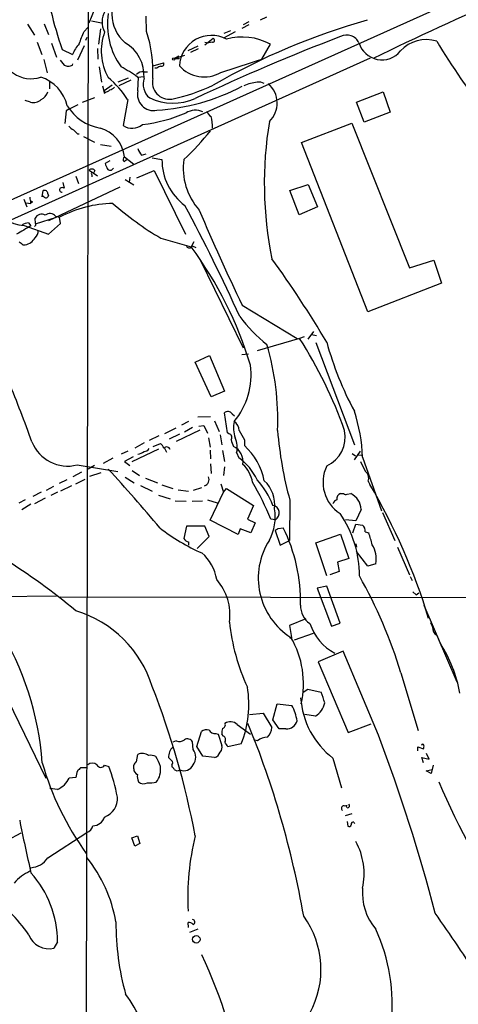
# Model space of a CAD drawing. Extents: x 3 to 975, y 1 to 903.
# Drawn here: x 666 to 738, y 157 to 320 of the extents above; entities that cross this region are included whole.
import ezdxf

# ---------------------------------------------------------------- set-up
doc = ezdxf.new("R2010")
doc.units = 0
doc.header["$MEASUREMENT"] = 0
doc.layers.add('MAIN', color=5, linetype='CONTINUOUS')

msp = doc.modelspace()

# ---------------------------------------------------------------- linework, layer by layer
at = {"layer": 'MAIN'}
for p, q in [((676.91, 332.74), (676.402, 83.82)), ((751.078, 328.7606), (518.8373, 224.4513)), ((678.0107, 321.3946), (676.9947, 318.9393)), ((677.418, 319.3626), (679.1113, 319.024)), ((686.562, 317.5846), (686.4773, 320.1246)), ((706.374, 319.9553), (705.358, 319.4473)), ((666.8347, 318.77), (668.02, 316.992)), ((669.6287, 318.8546), (670.306, 317.0766)), ((676.2327, 317.5846), (676.8253, 318.262)), ((678.942, 318.008), (678.6033, 315.468)), ((700.4473, 317.6693), (699.3467, 317.246)), ((703.4953, 318.6853), (702.31, 318.0926)), ((703.4953, 319.1933), (702.564, 318.6853)), ((676.4867, 316.1453), (676.7407, 316.6533)), ((697.5687, 316.3993), (696.214, 315.2986)), ((701.2093, 317.5), (699.262, 316.484)), ((668.4433, 315.8066), (669.2053, 313.7746)), ((670.814, 315.6373), (671.6607, 313.3513)), ((672.592, 314.6213), (674.2853, 313.7746)), ((676.2327, 315.214), (675.132, 312.8433)), ((678.434, 314.7906), (678.5187, 313.0126)), ((693.42, 314.452), (695.1133, 315.214)), ((695.1133, 314.706), (693.8433, 314.1133)), ((696.214, 315.8066), (696.8067, 315.722)), ((697.484, 315.8066), (696.8067, 315.722)), ((705.612, 313.0126), (707.0513, 315.468)), ((723.5613, 313.182), (640.1647, 275.59)), ((669.544, 312.928), (670.1367, 310.7266)), ((672.2533, 312.8433), (672.9307, 311.9966)), ((692.8273, 313.6053), (691.2187, 313.0973)), ((691.896, 313.5206), (691.2187, 313.0973)), ((691.2187, 313.0973), (691.9807, 313.0973)), ((674.2853, 311.9966), (674.37, 312.2506)), ((678.688, 311.7426), (679.1113, 309.2026)), ((687.6627, 311.912), (689.356, 312.42)), ((688.2553, 311.4886), (687.9167, 311.4886)), ((683.514, 309.88), (681.8207, 309.2026)), ((683.9373, 309.5413), (681.99, 308.61)), ((685.038, 310.0493), (686.1387, 310.134)), ((685.1227, 307.7633), (685.2073, 310.0493)), ((686.1387, 310.896), (686.7313, 310.896)), ((670.4753, 309.372), (670.4753, 308.102)), ((679.2807, 308.61), (679.6193, 307.34)), ((680.8893, 308.6946), (679.5347, 307.7633)), ((675.9787, 305.9006), (678.0107, 306.6626)), ((679.704, 307.5093), (679.5347, 307.7633)), ((683.4293, 306.324), (682.6673, 302.006)), ((721.2753, 305.9006), (725.678, 307.594)), ((725.678, 307.594), (726.8633, 304.2073)), ((667.3427, 305.9006), (666.496, 306.1546)), ((673.6927, 304.7153), (673.2693, 304.4613)), ((673.6927, 304.7153), (675.2167, 305.4773)), ((722.5453, 302.5986), (721.2753, 305.9006)), ((673.2693, 304.4613), (673.0153, 302.3446)), ((726.8633, 304.2073), (722.5453, 302.5986)), ((712.216, 299.212), (720.5133, 302.4293)), ((720.5133, 302.4293), (730.0807, 278.4686)), ((675.132, 300.6513), (675.386, 300.6513)), ((676.148, 300.228), (677.926, 299.2966)), ((678.942, 298.8733), (680.72, 298.6193)), ((723.138, 271.1873), (712.216, 299.212)), ((682.9213, 296.8413), (684.4453, 295.656)), ((685.7153, 297.0953), (686.4773, 297.3493)), ((687.4933, 296.672), (689.102, 296.418)), ((680.466, 296.164), (679.704, 295.7406)), ((682.8367, 296.0793), (683.26, 296.418)), ((674.878, 293.624), (675.3013, 292.4386)), ((677.0793, 294.64), (678.434, 293.7086)), ((677.5027, 293.878), (677.5027, 293.5393)), ((678.0107, 294.5553), (677.7567, 294.132)), ((683.768, 293.4546), (683.6833, 292.608)), ((684.9533, 293.37), (687.832, 294.5553)), ((687.832, 294.5553), (692.9967, 284.0566)), ((682.1593, 291.846), (670.306, 286.258)), ((672.6767, 292.608), (672.9307, 291.6766)), ((683.006, 293.116), (684.4453, 292.1846)), ((710.2687, 291.2533), (713.3167, 292.2693)), ((713.3167, 292.2693), (714.8407, 288.544)), ((669.29, 290.2373), (669.4593, 291.2533)), ((669.544, 290.2373), (669.29, 290.4066)), ((670.2213, 290.7453), (670.306, 290.4066)), ((711.7927, 287.274), (710.2687, 291.2533)), ((666.242, 289.814), (666.75, 288.544)), ((666.6653, 289.2213), (667.3427, 289.1366)), ((667.3427, 289.6446), (667.3427, 289.1366)), ((667.6813, 289.3906), (667.3427, 289.1366)), ((714.8407, 288.544), (711.7927, 287.274)), ((668.1893, 285.75), (671.6607, 286.8506)), ((671.4913, 287.02), (672.1687, 286.8506)), ((672.338, 285.8346), (672.1687, 286.8506)), ((666.3267, 285.496), (670.306, 284.0566)), ((667.004, 285.9193), (667.4273, 285.4113)), ((668.1893, 285.8346), (668.1047, 286.6813)), ((670.306, 284.0566), (672.338, 285.8346)), ((666.1573, 282.2786), (666.496, 282.2786)), ((688.9327, 283.3793), (693.928, 281.94)), ((694.3513, 282.7866), (693.928, 281.94)), ((694.0973, 282.1093), (694.69, 281.8553)), ((695.452, 279.8233), (702.564, 265.2606)), ((730.0807, 278.4686), (734.06, 279.7386)), ((734.06, 279.7386), (735.33, 275.9286)), ((735.33, 275.9286), (723.138, 271.1873)), ((702.3947, 272.288), (711.454, 266.7846)), ((714.1633, 267.97), (713.232, 266.7)), ((713.8247, 267.462), (714.6713, 267.2926)), ((711.8773, 266.7846), (704.85, 264.7526)), ((712.6393, 267.0386), (711.8773, 266.7846)), ((714.5867, 266.1073), (720.9367, 249.174)), ((694.6053, 262.89), (696.976, 263.9906)), ((696.976, 263.9906), (699.4313, 258.064)), ((702.31, 264.16), (703.4107, 264.2446)), ((697.23, 257.1326), (694.6053, 262.89)), ((699.4313, 258.064), (697.23, 257.1326)), ((699.9393, 251.206), (699.4313, 254.508)), ((700.7013, 254.3386), (701.1247, 254)), ((693.5047, 253.0686), (692.3193, 252.476)), ((697.1453, 253.8306), (695.0287, 253.746)), ((697.8227, 253.1533), (698.5847, 251.3753)), ((691.388, 251.968), (689.5253, 251.0366)), ((691.9807, 250.952), (690.2873, 250.1053)), ((695.3673, 251.6293), (691.4727, 249.7666)), ((694.182, 252.0526), (692.8273, 251.2906)), ((695.198, 252.3066), (696.0447, 252.3913)), ((696.0447, 252.3913), (696.6373, 251.1213)), ((698.754, 250.8673), (699.008, 249.174)), ((700.1933, 251.0366), (699.9393, 251.206)), ((686.1387, 249.5126), (684.6147, 248.666)), ((688.594, 250.698), (686.9853, 249.936)), ((687.6627, 248.92), (688.848, 249.428)), ((696.8067, 250.3593), (697.0607, 248.8353)), ((702.7333, 250.0206), (702.7333, 249.0893)), ((683.4293, 248.158), (682.3287, 247.65)), ((688.5093, 248.4966), (684.1067, 246.38)), ((689.5253, 248.666), (689.864, 247.9886)), ((697.0607, 248.3273), (697.1453, 246.888)), ((699.0927, 248.2426), (699.4313, 246.4646)), ((701.4633, 247.904), (701.802, 247.0573)), ((720.598, 247.7346), (721.106, 247.396)), ((720.9367, 246.7186), (721.9527, 248.158)), ((680.974, 246.9726), (679.3653, 246.126)), ((684.3607, 247.2266), (682.9213, 246.4646)), ((682.9213, 246.4646), (683.768, 245.7873)), ((697.1453, 246.0413), (697.23, 244.4326)), ((721.5293, 247.5653), (722.122, 247.4806)), ((721.9527, 246.4646), (722.7147, 244.856)), ((722.2913, 247.142), (725.424, 238.252)), ((675.8093, 244.6866), (674.37, 243.9246)), ((675.0473, 245.872), (681.8207, 244.7713)), ((677.926, 245.7873), (676.91, 245.1946)), ((677.164, 244.0093), (679.0267, 244.602)), ((684.1913, 244.9406), (685.3767, 244.094)), ((699.4313, 245.5333), (699.262, 244.094)), ((673.354, 243.4166), (672.084, 242.824)), ((674.878, 242.7393), (676.402, 243.5013)), ((683.006, 243.84), (684.53, 242.9086)), ((686.3927, 243.6706), (688.34, 242.9086)), ((698.8387, 242.7393), (699.262, 241.3846)), ((723.2227, 243.1626), (723.4767, 242.6546)), ((669.1207, 241.3846), (667.766, 240.6226)), ((671.1527, 242.316), (669.9673, 241.6386)), ((671.83, 241.3846), (670.7293, 240.792)), ((674.116, 242.4006), (672.338, 241.554)), ((685.546, 242.4853), (687.4933, 241.554)), ((689.102, 242.57), (690.88, 241.9773)), ((691.8113, 241.7233), (693.5047, 241.554)), ((695.6213, 242.062), (694.2667, 241.6386)), ((697.0607, 236.728), (699.262, 241.3846)), ((699.262, 241.3846), (699.77, 241.9773)), ((699.77, 241.9773), (704.2573, 239.1833)), ((718.6507, 241.1306), (719.1587, 241.1306)), ((719.7513, 241.046), (720.344, 241.1306)), ((666.496, 240.1146), (665.3953, 239.522)), ((669.798, 240.3686), (668.02, 239.4373)), ((688.5093, 240.8766), (690.4567, 240.284)), ((691.3033, 239.9453), (693.0813, 239.8606)), ((694.0973, 239.8606), (695.7907, 239.9453)), ((696.6373, 240.1146), (698.246, 239.6066)), ((710.2687, 240.03), (710.184, 233.3413)), ((667.4273, 239.3526), (665.9033, 238.4213)), ((704.2573, 239.1833), (703.2413, 236.8973)), ((722.0373, 238.506), (721.1907, 236.6433)), ((725.5933, 237.998), (727.6253, 233.3413)), ((701.7173, 234.3573), (697.0607, 236.728)), ((703.2413, 236.8973), (704.5113, 236.3046)), ((704.5113, 236.3046), (703.834, 234.6113)), ((707.898, 236.8126), (707.136, 236.8973)), ((721.1907, 236.6433), (719.4973, 236.8126)), ((693.166, 235.712), (692.7427, 233.68)), ((696.214, 235.712), (693.166, 235.712)), ((696.8913, 234.0186), (696.214, 235.712)), ((702.056, 235.2886), (701.7173, 234.3573)), ((703.834, 234.6113), (702.056, 235.2886)), ((707.8133, 235.0346), (708.66, 232.5793)), ((708.3213, 235.3733), (709.168, 235.458)), ((720.6827, 234.6113), (721.1907, 236.0506)), ((721.1907, 236.0506), (722.2913, 235.8813)), ((722.7147, 234.7806), (723.3073, 234.6113)), ((693.5047, 233.172), (693.5047, 232.5793)), ((694.944, 232.0713), (696.8913, 234.0186)), ((708.66, 232.5793), (710.184, 233.3413)), ((714.5867, 233.0026), (718.6507, 234.442)), ((716.3647, 227.4993), (714.5867, 233.0026)), ((718.6507, 234.442), (720.0053, 230.378)), ((721.1907, 232.8333), (721.2753, 232.2406)), ((723.138, 229.108), (721.2753, 231.5633)), ((728.0487, 232.2406), (730.0807, 227.6686)), ((720.0053, 230.378), (718.1427, 229.7853)), ((718.1427, 229.7853), (718.3967, 228.2613)), ((718.3967, 228.2613), (716.8727, 227.6686)), ((724.4927, 229.5313), (723.138, 229.108)), ((730.1653, 227.4146), (730.504, 226.7373)), ((716.3647, 225.806), (714.756, 225.4673)), ((714.756, 225.4673), (717.1267, 219.202)), ((718.566, 219.71), (716.3647, 225.806)), ((730.5887, 224.8746), (731.1813, 224.3666)), ((657.0133, 224.028), (671.6607, 224.1973)), ((672.2533, 224.028), (782.1507, 223.8586)), ((731.1813, 224.3666), (731.6047, 224.7053)), ((732.4513, 222.6733), (737.87, 209.9733)), ((712.8933, 220.3873), (710.184, 219.2866)), ((710.184, 219.2866), (710.5227, 217.3393)), ((717.1267, 219.202), (718.566, 219.71)), ((733.552, 219.7946), (734.06, 218.6093)), ((711.0307, 216.916), (714.1633, 218.0166)), ((734.568, 217.678), (735.33, 215.8153)), ((734.9067, 216.8313), (735.1607, 216.3233)), ((719.074, 215.0533), (714.9253, 213.2753)), ((724.916, 201.168), (719.074, 215.0533)), ((660.654, 213.0213), (669.8827, 194.056)), ((714.9253, 213.2753), (719.9207, 201.5913)), ((728.6413, 211.4973), (731.52, 201.93)), ((712.47, 208.28), (713.232, 208.788)), ((713.232, 208.788), (715.4333, 208.28)), ((707.4747, 203.708), (708.152, 206.3326)), ((708.152, 206.3326), (710.6073, 206.0786)), ((703.58, 204.5546), (705.866, 204.8086)), ((705.866, 204.8086), (707.3053, 202.438)), ((708.4907, 202.184), (707.4747, 203.708)), ((714.502, 204.3006), (712.724, 204.5546)), ((701.548, 202.946), (703.7493, 201.3373)), ((709.5913, 202.184), (708.4907, 202.184)), ((719.9207, 201.5913), (723.7307, 203.0306)), ((694.8593, 199.3053), (695.6213, 201.7606)), ((697.992, 201.422), (698.4153, 201.3373)), ((698.4153, 201.3373), (699.008, 199.4746)), ((699.262, 200.9986), (699.008, 201.3373)), ((704.9347, 200.2366), (704.2573, 200.406)), ((691.4727, 200.2366), (690.88, 199.9826)), ((694.2667, 198.7973), (694.182, 200.0673)), ((695.8753, 197.6966), (694.8593, 199.3053)), ((702.2253, 199.7286), (700.024, 199.2206)), ((731.4353, 198.5433), (731.4353, 199.2206)), ((731.4353, 199.2206), (732.3667, 198.882)), ((684.8687, 196.7653), (685.1227, 197.9506)), ((697.8227, 197.4426), (695.8753, 197.6966)), ((717.3807, 197.358), (718.82, 192.4473)), ((732.3667, 196.596), (732.1127, 197.4426)), ((732.1127, 197.4426), (733.298, 197.1886)), ((733.298, 197.1886), (732.8747, 198.12)), ((676.5713, 195.7493), (675.64, 195.7493)), ((679.6193, 196.1726), (680.2967, 196.0033)), ((684.4453, 195.58), (684.4453, 196.1726)), ((690.7107, 196.2573), (690.7107, 195.9186)), ((732.79, 195.2413), (733.806, 195.4953)), ((733.9753, 196.1726), (733.6367, 194.818)), ((674.878, 194.1406), (673.7773, 194.056)), ((733.6367, 194.818), (732.79, 195.2413)), ((671.83, 192.1933), (670.56, 192.3626)), ((719.2433, 189.484), (719.7513, 189.5686)), ((719.7513, 189.1453), (719.582, 189.484)), ((720.5133, 188.1293), (719.4127, 187.7906)), ((719.7513, 186.8593), (719.836, 186.0973)), ((720.852, 186.7746), (720.9367, 186.5206)), ((663.5327, 183.8113), (665.8187, 184.9966)), ((670.2213, 180.848), (676.656, 185.0813)), ((684.1067, 184.15), (685.038, 184.4886)), ((684.6147, 182.7953), (684.1067, 184.15)), ((685.038, 184.4886), (685.4613, 183.2186)), ((685.4613, 183.2186), (684.6147, 182.7953)), ((693.5047, 169.3333), (693.42, 170.18)), ((695.0287, 169.0793), (693.674, 168.4866)), ((671.83, 166.9626), (671.2373, 165.9466))]:
    msp.add_line(p, q, dxfattribs=at)
for centre, radius in [((691.0493, 313.0127), 0.1893), ((710.438, 217.2547), 0.1197), ((694.7834, 167.3843), 0.6163)]:
    msp.add_circle(centre, radius, dxfattribs=at)
for centre, radius, start, end in [((731.8737, 335.4055), 62.8196, 187.160301, 199.320697), ((687.1703, 320.5392), 6.3676, 132.888417, 229.157739), ((910.1714, -63.0491), 419.6667, 113.029158, 116.324353), ((682.6702, 319.1622), 3.4744, 148.620779, 208.582557), ((692.081, 318.744), 12.0053, 171.357613, 215.675434), ((752.9779, 212.9477), 110.6239, 105.694472, 120.058177), ((167.8431, 528.2295), 550.3011, 337.264739, 337.493937), ((688.1005, 314.3761), 9.0382, 159.779618, 209.215308), ((666.1064, 310.9556), 21.5029, 356.906812, 17.955837), ((697.2982, 311.5959), 5.3269, 62.353072, 176.598043), ((837.0666, 5.4623), 333.0389, 110.82788, 115.325601), ((697.5263, 316.103), 0.2993, 261.878017, 81.856362), ((702.3675, 306.9191), 9.7479, 61.282399, 105.454106), ((719.6751, 314.7311), 2.2532, 26.089692, 117.041538), ((732.8489, 310.3642), 5.8692, 72.968254, 136.996011), ((667.3818, 314.7145), 4.9498, 180.098391, 289.523635), ((682.784, 309.743), 9.4065, 141.857689, 154.621346), ((679.8255, 310.2556), 6.3244, 356.595236, 59.807993), ((725.4763, 316.8095), 3.9311, 196.060115, 321.591947), ((839.0368, 378.821), 121.9148, 211.029734, 217.987321), ((627.2058, 542.7436), 242.7424, 287.163441, 288.844552), ((715.6017, 481.2662), 174.5652, 255.851163, 256.080306), ((631.629, 481.2075), 174.5047, 283.919645, 284.148868), ((668.6648, 286.866), 28.3822, 54.768359, 61.221452), ((688.9959, 310.8541), 0.9752, 93.715594, 139.412087), ((689.0259, 312.2083), 0.3922, 256.254272, 32.672898), ((696.0759, 315.5126), 5.453, 221.322725, 300.441359), ((666.9664, 303.7127), 6.666, 13.846332, 71.912419), ((669.5842, 297.3306), 16.5096, 33.006656, 49.929243), ((685.913, 309.4566), 1.457, 81.088501, 135.786958), ((689.0053, 308.9062), 3.0275, 161.237089, 230.265183), ((690.319, 309.1885), 2.8074, 167.517237, 278.020423), ((679.2984, 309.1369), 1.6774, 283.993164, 314.113543), ((680.0608, 309.5592), 1.6763, 283.988163, 314.129898), ((685.8419, 340.2315), 35.767, 273.869005, 297.567631), ((684.8922, 335.2942), 29.4658, 281.388833, 295.480943), ((705.8507, 301.1006), 8.1636, 97.041097, 113.093347), ((705.1094, 307.5204), 1.7021, 57.044717, 98.766125), ((703.8702, 305.7369), 4.2889, 314.60515, 48.489716), ((667.8507, 307.7123), 1.8816, 254.336524, 312.451897), ((668.25, 308.1904), 2.0595, 295.009667, 343.167257), ((687.7038, 307.1427), 2.6546, 166.480425, 281.990592), ((690.9323, 314.9529), 9.2226, 245.241999, 293.469584), ((680.2758, 309.4492), 7.9935, 211.203097, 259.778306), ((682.5619, 328.727), 26.7588, 277.13317, 293.148714), ((694.6443, 301.4693), 3.0794, 66.437634, 120.501392), ((697.8085, 304.6871), 1.2936, 193.888001, 243.43693), ((690.8552, 301.7083), 6.63, 358.913647, 15.948126), ((675.2597, 303.1498), 1.9912, 218.095812, 246.153792), ((677.4181, 296.2366), 5.5363, 6.270591, 74.932588), ((684.1564, 304.3638), 2.7887, 237.724996, 308.29882), ((767.9834, 292.4739), 61.9485, 170.51411, 191.623443), ((844.1182, 470.3148), 239.462, 224.885409, 225.114592), ((662.9496, 328.4975), 43.7804, 312.883692, 321.358954), ((688.3911, 299.2458), 3.4329, 197.806858, 218.788314), ((683.1216, 296.4334), 0.4544, 116.153426, 231.180715), ((891.5146, 379.9888), 227.9506, 201.690314, 201.919506), ((680.5296, 295.1902), 0.5699, 211.313758, 338.202325), ((698.3731, 296.2911), 9.272, 179.215802, 233.914792), ((702.8551, 294.9065), 10.2247, 171.498938, 222.217713), ((677.5087, 294.1984), 0.616, 35.411159, 134.197517), ((677.5874, 294.0473), 0.1893, 26.578587, 243.421413), ((672.5778, 291.4155), 0.4165, 141.179062, 271.954072), ((672.592, 291.0417), 0.7196, 61.921424, 118.078576), ((667.8688, 289.9933), 0.6312, 165.382563, 252.71908), ((669.671, 290.7454), 0.5503, 359.989588, 112.627074), ((669.8845, 290.5043), 0.4327, 218.101448, 346.949801), ((666.353, 290.5267), 5.0308, 191.078756, 269.700466), ((681.3797, 269.4727), 19.6681, 91.181943, 117.925425), ((714.7791, 327.4881), 51.1236, 228.605292, 239.631009), ((407.2026, 136.4992), 323.7666, 24.434341, 28.060066), ((669.1971, 286.1162), 1.2299, 60.752637, 152.647413), ((670.563, 286.2882), 1.182, 38.249516, 130.330004), ((1002.4217, 417.264), 333.218, 202.818808, 205.790291), ((1004.9106, -307.9048), 682.5826, 119.6315912, 119.8607784), ((667.0459, 284.1005), 1.8193, 91.319699, 125.555251), ((667.8507, 285.6652), 0.3786, 296.565051, 26.578587), ((665.9961, 284.6413), 2.415, 281.946454, 330.823956), ((667.4345, 284.4527), 1.1944, 304.131768, 9.473362), ((792.8245, 451.8655), 211.6703, 233.014179, 233.243351), ((693.6121, 282.2818), 0.5149, 209.9657, 340.428505), ((642.5103, 243.875), 63.9744, 16.815309, 36.512889), ((549.9566, 166.8273), 193.8169, 30.84204, 35.723716), ((725.118, 288.24), 29.2084, 217.583435, 230.295194), ((664.5575, 253.3078), 43.7148, 357.688394, 16.561703), ((649.9543, 227.0697), 73.5645, 19.432738, 32.674466), ((768.6135, 280.4621), 54.1625, 195.275966, 208.326814), ((691.9326, 260.7687), 11.9263, 319.786239, 7.774362), ((425.181, 162.1309), 257.7413, 19.857744, 22.217272), ((699.9825, 253.7954), 0.9009, 37.078486, 127.722148), ((695.4258, 246.2965), 26.8788, 1.802594, 18.357834), ((706.2971, 252.0372), 5.3573, 168.900021, 198.251982), ((700.13, 251.5658), 1.7568, 359.308583, 58.803572), ((700.0511, 250.4247), 0.6281, 319.959683, 76.917197), ((1083.3479, 462.4536), 435.8844, 208.938103, 209.167263), ((769.2726, 256.3791), 61.2271, 184.528799, 195.487259), ((714.0908, 250.5286), 5.3348, 295.228733, 10.978825), ((673.4924, 252.0214), 6.3429, 201.643062, 284.19004), ((687.6179, 247.8597), 1.9932, 23.861793, 51.891048), ((703.6778, 250.5988), 3.1985, 190.414759, 211.659608), ((697.9186, 248.7781), 3.6509, 346.1476, 25.664548), ((684.8417, 249.7554), 2.1241, 277.60213, 307.634379), ((686.054, 249.1739), 1.1039, 274.400696, 327.530798), ((689.8701, 248.2245), 0.6159, 17.725886, 134.204002), ((699.7128, 246.4074), 2.803, 350.74502, 63.687251), ((695.1888, 240.9708), 11.0828, 11.853379, 47.098772), ((696.338, 239.3866), 9.4178, 25.33518, 54.536934), ((420.6531, 8.6101), 351.2023, 40.234543, 42.348757), ((699.0689, 242.1869), 5.0835, 9.127494, 47.864753), ((721.9419, 243.0171), 6.1901, 154.288533, 236.94994), ((721.8397, 243.6706), 1.4734, 339.830837, 53.567205), ((695.7753, 243.4705), 1.1269, 288.307936, 23.762711), ((659.9428, 217.1107), 51.1733, 22.746746, 30.383356), ((694.3578, 233.981), 14.1109, 21.633796, 41.964939), ((702.3805, 239.282), 5.3927, 352.63382, 47.333369), ((718.9171, 240.2943), 0.8777, 107.669069, 191.814356), ((719.4973, 241.3847), 0.4233, 216.886139, 306.867191), ((719.065, 238.4469), 2.9729, 1.139096, 64.518426), ((637.1525, 191.5362), 100.3243, 16.763552, 30.632646), ((718.3544, 239.1409), 1.0178, 106.930557, 163.069443), ((699.7804, 237.242), 8.0619, 331.748919, 9.629751), ((707.2007, 237.9112), 1.3013, 302.403987, 77.844661), ((703.6713, 227.5236), 18.112, 359.923129, 34.677687), ((708.3839, 260.4089), 31.7414, 231.819607, 246.45856), ((623.4, 362.1924), 152.6261, 303.578069, 303.807272), ((684.4318, 223.1718), 27.6194, 358.965818, 26.413088), ((721.6774, 235.0134), 1.0631, 347.35077, 54.72672), ((706.0972, 228.3092), 18.3277, 13.745392, 20.11203), ((693.4725, 233.9492), 0.7779, 200.247413, 272.372452), ((716.6174, 227.1417), 11.5875, 147.157345, 237.772807), ((719.9037, 230.2855), 4.6506, 350.6669, 30.760073), ((598.2182, 128.3404), 120.8329, 50.622402, 57.613304), ((690.9001, 225.7432), 7.3538, 9.102648, 49.191912), ((691.559, 221.0855), 8.802, 352.123606, 41.401902), ((648.3803, 186.5703), 84.0427, 17.253449, 29.143732), ((669.3304, 203.5413), 19.0274, 17.337049, 73.048702), ((715.44, 222.4649), 3.3997, 176.485586, 236.643212), ((620.6089, 193.1974), 48.7996, 3.993542, 31.965881), ((733.4554, 223.2379), 33.347, 185.780449, 205.034622), ((722.0241, 222.5591), 8.948, 199.139619, 241.243488), ((735.2455, 218.8634), 1.3653, 172.88123, 240.250434), ((697.4688, 209.7105), 15.0466, 347.026732, 30.465082), ((716.5103, 204.2805), 22.2006, 9.934514, 32.850844), ((559.245, 158.9337), 137.7515, 10.691133, 21.406832), ((686.0464, 206.2316), 17.4369, 338.102671, 9.556911), ((725.8492, 208.2986), 13.8352, 183.937351, 232.258571), ((700.2184, 202.2203), 16.3772, 15.155672, 21.71611), ((703.1577, 202.1842), 8.4061, 9.271943, 27.599053), ((712.6764, 207.1927), 3.4201, 302.261629, 348.348703), ((696.5525, 200.4065), 1.6434, 78.102723, 124.515885), ((697.9356, 202.6358), 1.2151, 210.746223, 272.660372), ((701.3762, 201.5914), 2.3818, 163.481629, 186.124217), ((699.0221, 202.8331), 0.5689, 277.128764, 29.742383), ((700.4214, 201.7035), 1.6772, 47.800764, 122.672417), ((559.843, 144.3369), 155.0557, 9.975221, 22.276661), ((704.895, 202.5949), 2.4154, 313.032118, 356.27555), ((709.7257, 203.9571), 1.7782, 265.665301, 346.388093), ((692.0159, 201.3936), 1.2782, 244.850411, 309.406104), ((693.3383, 199.5714), 0.9786, 30.445657, 121.477858), ((699.0397, 200.4377), 0.6034, 322.129181, 68.380224), ((706.665, 198.0197), 2.8122, 92.480261, 127.972191), ((454.1653, 98.577), 289.5356, 14.629439, 20.752357), ((692.5242, 197.5763), 2.3253, 134.998258, 183.296142), ((692.5732, 197.5273), 2.1168, 323.132809, 36.867191), ((697.9637, 199.136), 1.0978, 316.044444, 17.964578), ((488.1134, 72.655), 246.8298, 30.848158, 31.077361), ((732.2396, 199.4324), 0.2159, 11.273495, 168.721314), ((731.5205, 199.3051), 0.9461, 333.434949, 10.320555), ((685.8831, 196.5155), 1.6241, 51.203556, 117.917262), ((687.2817, 196.2151), 1.6119, 60.067741, 103.672427), ((682.1492, 193.8151), 7.0471, 18.089912, 32.601082), ((817.4566, 324.1885), 179.6053, 224.885409, 225.114592), ((697.1453, 199.0512), 1.7454, 292.83652, 337.170804), ((715.5642, 209.8175), 48.126, 195.945739, 215.882012), ((802.3859, 68.4954), 179.6053, 134.885409, 135.114591), ((677.5873, 195.2413), 1.27, 53.130102, 126.869898), ((679.0067, 196.5511), 0.7201, 204.080445, 328.28981), ((653.3959, 185.6377), 28.8288, 10.56463, 21.073012), ((685.3972, 195.5315), 0.9532, 177.08326, 247.861488), ((685.546, 195.8339), 1.1516, 126.024081, 162.896174), ((685.3916, 195.4955), 3.4935, 322.702699, 8.357868), ((690.4566, 196.596), 0.4233, 306.878017, 53.113861), ((690.4146, 195.1992), 0.778, 22.371722, 67.628278), ((691.6487, 195.9921), 0.7154, 223.986172, 305.618684), ((692.7426, 196.9348), 1.6679, 246.041348, 336.033674), ((670.0845, 195.9673), 4.1581, 294.820854, 332.635058), ((677.2841, 194.165), 2.4062, 153.429624, 180.58101), ((687.1983, 194.3524), 2.1805, 172.192822, 204.063605), ((686.083, 194.402), 1.2837, 226.988638, 300.332257), ((687.1125, 199.095), 5.8135, 266.240339, 280.487673), ((848.1902, 241.5522), 123.0678, 203.001246, 214.771893), ((678.4734, 190.6853), 3.2713, 290.505206, 4.17222), ((719.201, 189.0748), 0.4114, 84.098158, 239.033855), ((719.7976, 189.4763), 0.3341, 262.037181, 51.562485), ((677.6552, 188.2417), 2.0598, 270.467324, 342.470243), ((871.4049, 226.5182), 209.578, 190.837269, 193.275347), ((676.2555, 186.4703), 1.4455, 286.084225, 348.495735), ((720.0477, 186.4219), 0.3875, 236.88812, 349.502061), ((720.7531, 186.4502), 0.3391, 73.045081, 196.954919), ((736.1677, 174.2509), 42.8047, 166.162309, 182.957209), ((711.3897, 178.2263), 11.157, 347.716223, 28.542834), ((667.1271, 182.9914), 3.7641, 274.574407, 325.289058), ((658.4078, 166.2519), 23.4205, 9.865314, 38.816722), ((670.3691, 171.7107), 7.6017, 114.158634, 138.985522), ((654.6732, 166.9169), 17.1569, 0.152617, 41.979791), ((643.9664, 151.8837), 28.2696, 35.122676, 54.877324), ((731.3571, 175.0547), 9.1008, 174.970239, 221.039285), ((700.4313, 162.393), 14.9823, 331.281924, 35.984018), ((473.0192, -12.4629), 319.6755, 32.815793, 35.177108), ((725.094, 170.0641), 43.6125, 179.736593, 195.612613), ((693.5167, 169.1942), 0.9905, 40.787625, 95.602387), ((694.0748, 170.2497), 0.4512, 295.168009, 76.256331), ((670.3483, 169.2811), 3.451, 199.16844, 284.928209), ((697.1566, 156.5914), 30.0535, 353.772486, 24.552255), ((610.5033, 125.6189), 93.7991, 10.206651, 24.721219), ((663.4521, 143.8731), 24.384, 11.762739, 36.352104)]:
    msp.add_arc(centre, radius, start, end, dxfattribs=at)

doc.saveas('drawing.dxf')
